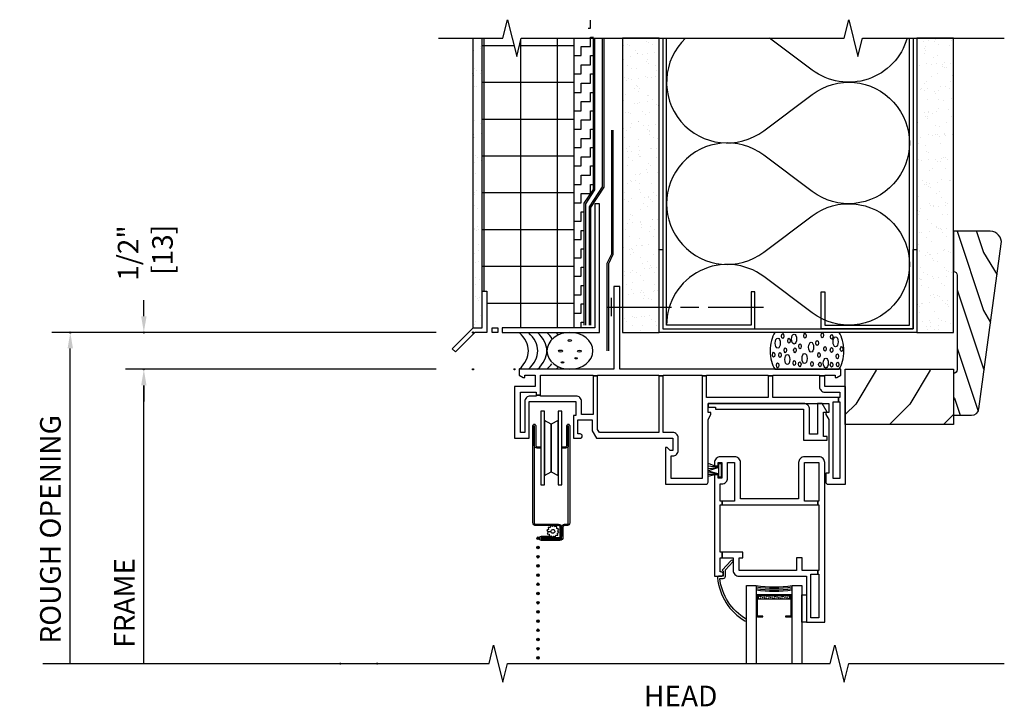
# Model space of a CAD drawing. Units: inches. Extents: x 1.1 to 26.9, y 13 to 32.4.
# Drawn here: x 1.1 to 14.5, y 23 to 32.4 of the extents above; entities that cross this region are included whole.
import ezdxf

# ---------------------------------------------------------------- set-up
doc = ezdxf.new("R2010")
doc.units = ezdxf.units.IN
doc.header["$LTSCALE"] = 0.5
doc.header["$MEASUREMENT"] = 0
doc.header["$PDMODE"] = 33
doc.header["$PDSIZE"] = 0.016
for name, color, linetype in [('Pel_Clad', 63, 'Continuous'), ('Pel_CS-Cross Section', 7, 'Continuous'), ('Pel_CS-Hardware', 53, 'Continuous'), ('Pel_CS-IG', 2, 'Continuous'), ('Pel_CS-Sealant', 40, 'Continuous'), ('Pel_CS-Weatherstrip', 8, 'Continuous'), ('Pel_Dim', 1, 'Continuous'), ('Pel_Hatch', 7, 'Continuous'), ('Pel_TXT', 255, 'Continuous'), ('Pel_Wall', 9, 'Continuous')]:
    doc.layers.add(name, color=color, linetype=linetype)
doc.layers.add('Pel_Defpoints', color=7, linetype='Continuous', plot=False)
doc.layers.add('Pel_Points', color=7, linetype='Continuous', plot=False)
doc.styles.get("Standard").update_dxf_attribs({"font": 'ARIAL.TTF'})
doc.dimstyles.new('3 inch Scale', dxfattribs={"dimtxt": 0.28, "dimasz": 0.21875, "dimexe": 0.25, "dimexo": 0.5, "dimgap": 0.125, "dimtad": 1, "dimdec": 4, "dimzin": 10, "dimdsep": 46, "dimlunit": 5, "dimtxsty": 'Standard', "dimcen": 0.09, "dimclrd": 256, "dimclre": 256, "dimclrt": 255, "dimadec": 3, "dimazin": 0, "dimtfac": 0.75, "dimtdec": 4, "dimtofl": 0, "dimtmove": 2, "dimatfit": 3, "dimfxl": 0, "dimfrac": 2, "dimtolj": 1, "dimtzin": 0, "dimlwd": -1, "dimlwe": -1, "dimarcsym": 0})
pattern_1 = [(37.5, (-8.80176, -27.48653), (-0.0078742, 0.240853), [0, -0.19, 0, -0.2125, 0, -0.203125]), (7.5, (-8.80176, -27.48653), (0.221222, 0.3527683), [0, -0.1025, 0, -0.17125, 0, -0.065625]), (327.5, (-8.9555, -27.48653), (0.3892677, 0.0007074), [0, -0.0625, 0, -0.225, 0, -0.29375]), (317.5, (-8.9555, -27.48653), (0.3757658, 0.1097094), [0, -0.03125, 0, -0.1475, 0, -0.16875])]

# ---------------------------------------------------------------- blocks, each defined once
blk = doc.blocks.new('Rodseal')
at = {"layer": 'Pel_Wall'}
for centre, radius in [((0.686, 0.784), 0.0244), ((0.561, 0.497), 0.0274), ((0.817, 0.494), 0.0274), ((0.771, 0.299), 0.0183), ((0.588, 0.189), 0.0183)]:
    blk.add_circle(centre, radius, dxfattribs=at)
for centre, start, end in [((-0.938, 0.5), 331.9275, 28.0725), ((-0.812, 0.5), 331.9275, 28.0725), ((-0.688, 0.5), 331.9275, 28.0725), ((-0.562, 0.5), 17.9903, 28.0725), ((-0.438, 0.5), 24.7733, 28.0725), ((-0.562, 0.5), 331.9275, 340.7929), ((-0.438, 0.5), 331.9275, 335.455)]:
    blk.add_arc(centre, 1.062, start, end, dxfattribs=at)
blk.add_ellipse((0.688, 0.5), major_axis=(0, 0.5), ratio=0.625, start_param=4.712389, end_param=10.995574, dxfattribs=at)
blk = doc.blocks.new('FOAM')
at = {"layer": 'Pel_Wall'}
blk.add_lwpolyline([(0.9375, 0.3125), (0.0625, 0.3125, 0.5), (0.0625, 0.0625), (0.9375, 0.0625, 0.5), (0.9375, 0.3125)], format="xyb", close=True, dxfattribs=at)
for centre, radius in [((0.1027, 0.2407), 0.0339), ((0.17, 0.2882), 0.0167), ((0.255, 0.2565), 0.0167), ((0.3247, 0.2683), 0.0339), ((0.4719, 0.2903), 0.0167), ((0.7077, 0.2934), 0.0167), ((0.8358, 0.2834), 0.0167), ((0.8888, 0.2496), 0.0339), ((0.2058, 0.1921), 0.0167), ((0.3358, 0.1921), 0.0167), ((0.4064, 0.2187), 0.0167), ((0.5568, 0.2123), 0.0339), ((0.6387, 0.2412), 0.0167), ((0.7458, 0.2015), 0.0167), ((0.8342, 0.1934), 0.0167), ((0.9701, 0.1999), 0.0167), ((0.0462, 0.1614), 0.0167), ((0.1332, 0.1593), 0.0167), ((0.2335, 0.1287), 0.0339), ((0.4675, 0.136), 0.0339), ((0.6623, 0.159), 0.0167), ((0.7557, 0.1052), 0.0339), ((0.9128, 0.1508), 0.0167), ((0.1015, 0.0898), 0.0167), ((0.3276, 0.1051), 0.0167), ((0.4023, 0.0969), 0.0167), ((0.5681, 0.099), 0.0167), ((0.6754, 0.0952), 0.0167), ((0.8342, 0.0935), 0.0167), ((0.9177, 0.0952), 0.0167)]:
    blk.add_circle(centre, radius, dxfattribs=at)
blk = doc.blocks.new('10headeifs')
at = {"layer": 'Pel_Wall'}
h = blk.add_hatch(dxfattribs=at)
h.set_pattern_fill('_USER', color=256, scale=0.5, style=0, double=1, pattern_type=0)
h.set_pattern_definition([(0, (-8.61317, -27.48653), (0, 0.5), []), (90, (-8.61317, -27.48653), (-0.5, 3e-17), [])])
h.paths.add_polyline_path([(-0.439, 1.064), (-0.376, 1.064), (-0.376, 0.564), (-0.166, 0.564), (0.811, 0.564), (0.811, 4.501), (0.092, 4.501), (0.03, 4.251), (-0.095, 4.751), (-0.158, 4.501), (-0.439, 4.501)])
h = blk.add_hatch(dxfattribs=at)
h.set_pattern_fill('ZIGZAG', color=256, style=0, double=1)
h.set_pattern_definition([(0, (10.08287, -24.62353), (0.125, 0.125), [0.125, -0.125]), (90, (10.20787, -24.62353), (-0.125, 0.125), [0.125, -0.125])])
h.paths.add_polyline_path([(1.072, 4.581), (1.03, 4.751), (0.967, 4.501), (0.811, 4.501), (0.811, 0.564), (0.947, 0.564), (0.947, 2.256), (1.072, 2.444)])
h = blk.add_hatch(dxfattribs=at)
h.set_pattern_fill('AR-SAND', color=256, scale=0.125, style=0)
h.set_pattern_definition(pattern_1)
h.paths.add_polyline_path([(1.467, 4.501), (1.467, 0.501), (1.967, 0.501), (1.967, 4.501)])
h = blk.add_hatch(dxfattribs=at)
h.set_pattern_fill('AR-SAND', color=256, scale=0.125, style=0)
h.set_pattern_definition(pattern_1)
h.paths.add_polyline_path([(5.467, 4.501), (5.467, 0.501), (5.967, 0.501), (5.967, 4.501)])
at = {"layer": 'Pel_Points'}
blk.add_point((0, 0), dxfattribs=at)
at = {"layer": 'Pel_Wall', "linetype": 'Continuous'}
for p, q in [((-0.564, 0.564), (-0.564, 4.501)), ((-0.439, 1.064), (-0.439, 4.501)), ((-0.568, 4.375), (-0.568, 4.375)), ((-0.566, 4.336), (-0.566, 4.336)), ((-0.554, 4.33), (-0.554, 4.33)), ((-0.467, 4.388), (-0.467, 4.388)), ((-0.456, 4.363), (-0.456, 4.363)), ((-0.576, 4.018), (-0.576, 4.018)), ((-0.546, 4.089), (-0.546, 4.089)), ((-0.518, 4.058), (-0.518, 4.058)), ((-0.518, 4.057), (-0.518, 4.057)), ((-0.465, 4.023), (-0.465, 4.023)), ((-0.453, 4.066), (-0.453, 4.066)), ((-0.553, 3.997), (-0.553, 3.997)), ((-0.538, 3.848), (-0.538, 3.848)), ((-0.514, 3.844), (-0.514, 3.844)), ((-0.449, 3.853), (-0.449, 3.853)), ((-0.573, 3.727), (-0.573, 3.727)), ((-0.556, 3.738), (-0.556, 3.738)), ((-0.556, 3.629), (-0.556, 3.629)), ((-0.448, 3.638), (-0.448, 3.638)), ((-0.549, 3.388), (-0.549, 3.388)), ((-0.464, 3.345), (-0.464, 3.345)), ((-0.555, 3.192), (-0.555, 3.192)), ((-0.553, 3.153), (-0.553, 3.153)), ((-0.541, 3.147), (-0.541, 3.147)), ((-0.453, 3.205), (-0.453, 3.205)), ((-0.443, 3.18), (-0.443, 3.18)), ((-0.562, 2.835), (-0.562, 2.835)), ((-0.539, 2.814), (-0.539, 2.814)), ((-0.533, 2.906), (-0.533, 2.906)), ((-0.505, 2.874), (-0.505, 2.874)), ((-0.504, 2.874), (-0.504, 2.874)), ((-0.452, 2.84), (-0.452, 2.84)), ((-0.44, 2.883), (-0.44, 2.883)), ((-0.559, 2.544), (-0.559, 2.544)), ((-0.525, 2.665), (-0.525, 2.665)), ((-0.517, 2.424), (-0.517, 2.424)), ((-0.55, 2.405), (-0.55, 2.405)), ((-0.55, 2.37), (-0.55, 2.37)), ((-0.546, 2.222), (-0.546, 2.222)), ((-0.509, 2.183), (-0.509, 2.183)), ((-0.444, 2.235), (-0.444, 2.235)), ((-0.449, 2.092), (-0.449, 2.092)), ((-0.545, 1.911), (-0.545, 1.911)), ((-0.538, 1.9), (-0.538, 1.9)), ((-0.522, 1.89), (-0.522, 1.89)), ((-0.501, 1.943), (-0.501, 1.943)), ((-0.496, 1.905), (-0.496, 1.905)), ((-0.493, 1.702), (-0.493, 1.702)), ((-0.49, 1.621), (-0.49, 1.621)), ((-0.55, 1.574), (-0.55, 1.574)), ((-0.533, 1.446), (-0.533, 1.446)), ((-0.486, 1.461), (-0.486, 1.461)), ((-0.536, 1.252), (-0.536, 1.252)), ((-0.478, 1.22), (-0.478, 1.22)), ((-0.536, 1.153), (-0.536, 1.153)), ((-0.528, 0.988), (-0.528, 0.988)), ((-0.505, 0.966), (-0.505, 0.966)), ((-0.47, 0.979), (-0.47, 0.979)), ((1.32, 0.72), (1.32, 0.97)), ((-0.486, 0.935), (-0.486, 0.935)), ((1.257, 0.845), (2.132, 0.845)), ((2.257, 0.845), (2.507, 0.845)), ((2.632, 0.845), (3.382, 0.845)), ((-0.462, 0.738), (-0.462, 0.738)), ((-0.541, 0.604), (-0.541, 0.604)), ((-0.524, 0.647), (-0.524, 0.647))]:
    blk.add_line(p, q, dxfattribs=at)
at = {"layer": 'Pel_Wall'}
blk.add_line((0.811, 0.564), (0.811, 4.501), dxfattribs=at)
at = {"layer": 'Pel_Wall', "linetype": 'Continuous'}
for points in [[(0.947, 0.6), (0.947, 2.256), (1.072, 2.444), (1.072, 4.501)], [(0.967, 0.6), (0.967, 2.251), (1.092, 2.439), (1.092, 4.501)], [(1.019, 0.6), (1.019, 2.206), (1.197, 2.481), (1.197, 4.501)], [(1.039, 0.6), (1.039, 2.201), (1.217, 2.476), (1.217, 4.501)], [(1.26, 0.251), (1.26, 1.444), (1.322, 1.569), (1.322, 3.251)], [(1.28, 0.251), (1.28, 1.439), (1.342, 1.564), (1.342, 3.251)], [(1.155, 2.251), (1.092, 2.251), (1.092, 0.564), (-0.166, 0.564), (-0.166, 0.501), (1.155, 0.501), (1.155, 2.251)], [(5.467, 0.501), (1.967, 0.501), (1.967, 1.626), (2.017, 1.626), (2.017, 0.551), (5.417, 0.551), (5.417, 1.626), (5.467, 1.626), (5.467, 0.501)], [(-0.376, 0.501), (-0.538, 0.501), (-0.803, 0.236), (-0.847, 0.28), (-0.564, 0.564), (-0.439, 0.564), (-0.439, 1.064), (-0.376, 1.064), (-0.376, 0.501)], [(-0.229, 0.501), (-0.304, 0.501), (-0.304, 0.564), (-0.229, 0.564), (-0.229, 0.501)]]:
    blk.add_lwpolyline(points, dxfattribs=at)
for points in [[(1.467, 4.501), (1.467, 0.501), (1.967, 0.501), (1.967, 4.501)], [(5.467, 4.501), (5.467, 0.501), (5.967, 0.501), (5.967, 4.501)]]:
    blk.add_lwpolyline(points, close=True, dxfattribs=at)
at = {"layer": 'Pel_Wall'}
for points in [[(2.017, 4.501), (2.017, 0.551), (3.267, 0.551), (3.267, 1.051), (3.217, 1.051), (3.217, 0.601), (2.067, 0.601), (2.067, 4.501)], [(5.417, 4.501), (5.417, 0.551), (4.167, 0.551), (4.167, 1.051), (4.217, 1.051), (4.217, 0.601), (5.367, 0.601), (5.367, 4.501)]]:
    blk.add_lwpolyline(points, dxfattribs=at)
for points in [[(2.326, 4.501, 0.945059), (3.387, 3.241), (4.047, 3.736, -2), (4.047, 2.416), (3.387, 2.911, 2), (3.387, 1.591), (4.047, 2.086, -2), (4.047, 0.766), (3.387, 1.261, 0.618034), (2.067, 0.601)], [(5.336, 4.501, -0.526367), (4.047, 4.066), (3.467, 4.501, 2)]]:
    blk.add_lwpolyline(points, format="xyb", dxfattribs=at)
at = {"yscale": 0.5}
blk.add_blockref('Rodseal', (0.065, 0), dxfattribs=at)
at = {"layer": 'Pel_Wall', "color": 4, "yscale": 2}
blk.add_blockref('FOAM', (3.475, -0.125), dxfattribs=at)
blk = doc.blocks.new('*D9')
at = {"layer": 'Pel_Defpoints', "color": 0}
for p in [(2.763, 27.613), (7.238, 27.613), (5.935, 23.613)]:
    blk.add_point(p, dxfattribs=at)
at = {"layer": 'Pel_Dim'}
for p, q in [((6.738, 27.613), (2.513, 27.613)), ((2.763, 23.613), (2.763, 27.394))]:
    blk.add_line(p, q, dxfattribs=at)
blk.add_solid([(2.727, 27.394), (2.8, 27.394), (2.763, 27.613)], dxfattribs=at)
at = {"layer": 'Pel_Dim', "color": 255, "insert": (2.498, 24.438), "char_height": 0.28, "attachment_point": 5, "rotation": 90}
blk.add_mtext('\\A1;FRAME', dxfattribs=at)
blk = doc.blocks.new('_None')
blk = doc.blocks.new('*D10')
at = {"layer": 'Pel_Defpoints', "color": 0}
for p in [(1.763, 28.114), (7.238, 28.114), (5.435, 23.613)]:
    blk.add_point(p, dxfattribs=at)
at = {"layer": 'Pel_Dim'}
for p, q in [((6.738, 28.114), (1.513, 28.114)), ((1.763, 23.613), (1.763, 27.896))]:
    blk.add_line(p, q, dxfattribs=at)
blk.add_solid([(1.727, 27.896), (1.8, 27.896), (1.763, 28.114)], dxfattribs=at)
at = {"layer": 'Pel_Dim', "color": 255, "insert": (1.493, 25.438), "char_height": 0.28, "attachment_point": 5, "rotation": 90}
blk.add_mtext('\\A1;ROUGH OPENING', dxfattribs=at)
blk = doc.blocks.new('*D8')
at = {"layer": 'Pel_Defpoints', "color": 0}
for p in [(2.763, 28.114), (7.238, 28.114), (7.238, 27.613)]:
    blk.add_point(p, dxfattribs=at)
at = {"layer": 'Pel_Dim'}
for p, q in [((2.763, 28.333), (2.763, 28.552)), ((6.738, 28.114), (2.513, 28.114)), ((6.738, 27.613), (2.513, 27.613)), ((2.763, 27.394), (2.763, 27.176))]:
    blk.add_line(p, q, dxfattribs=at)
for points in [[(2.727, 28.333), (2.8, 28.333), (2.763, 28.114)], [(2.727, 27.394), (2.8, 27.394), (2.763, 27.613)]]:
    blk.add_solid(points, dxfattribs=at)
at = {"layer": 'Pel_Dim', "color": 255, "insert": (2.783, 29.193), "char_height": 0.28, "attachment_point": 5, "rotation": 90}
blk.add_mtext('\\A1;1/2"\\P [13]', dxfattribs=at)
blk = doc.blocks.new('TSE 10 SD HV')
at = {"layer": 'Pel_CS-Sealant'}
h = blk.add_hatch(dxfattribs=at)
h.set_pattern_fill('DASH', color=256, scale=0.15, angle=30, style=0)
h.set_pattern_definition([(30, (-8, -4e-15), (0.006862976, 0.025612976), [0.01875, -0.01875])])
h.paths.add_polyline_path([(3.311, -3.121), (3.748, -3.121), (3.748, -3.072), (3.311, -3.072)])
at = {"layer": 'Pel_CS-Weatherstrip'}
h = blk.add_hatch(color=256, dxfattribs=at)
edge = h.paths.add_edge_path()
edge.add_arc((0.319, -2.297), 0.018, 0, 360)
h = blk.add_hatch(color=256, dxfattribs=at)
edge = h.paths.add_edge_path()
edge.add_arc((0.319, -2.422), 0.018, 0, 360)
h = blk.add_hatch(color=256, dxfattribs=at)
edge = h.paths.add_edge_path()
edge.add_arc((0.319, -2.547), 0.018, 0, 360)
h = blk.add_hatch(color=256, dxfattribs=at)
edge = h.paths.add_edge_path()
edge.add_arc((0.319, -2.672), 0.018, 0, 360)
h = blk.add_hatch(color=256, dxfattribs=at)
edge = h.paths.add_edge_path()
edge.add_arc((0.319, -2.797), 0.018, 0, 360)
h = blk.add_hatch(color=256, dxfattribs=at)
edge = h.paths.add_edge_path()
edge.add_arc((0.319, -2.922), 0.018, 0, 360)
h = blk.add_hatch(color=256, dxfattribs=at)
edge = h.paths.add_edge_path()
edge.add_arc((0.319, -3.047), 0.018, 0, 360)
h = blk.add_hatch(color=256, dxfattribs=at)
edge = h.paths.add_edge_path()
edge.add_arc((0.319, -3.172), 0.018, 0, 360)
h = blk.add_hatch(color=256, dxfattribs=at)
edge = h.paths.add_edge_path()
edge.add_arc((0.319, -3.297), 0.018, 0, 360)
h = blk.add_hatch(color=256, dxfattribs=at)
edge = h.paths.add_edge_path()
edge.add_arc((0.319, -3.422), 0.018, 0, 360)
h = blk.add_hatch(color=256, dxfattribs=at)
edge = h.paths.add_edge_path()
edge.add_arc((0.319, -3.547), 0.018, 0, 360)
h = blk.add_hatch(color=256, dxfattribs=at)
edge = h.paths.add_edge_path()
edge.add_arc((0.319, -3.672), 0.018, 0, 360)
h = blk.add_hatch(color=256, dxfattribs=at)
edge = h.paths.add_edge_path()
edge.add_arc((0.319, -3.797), 0.018, 0, 360)
h = blk.add_hatch(color=256, dxfattribs=at)
edge = h.paths.add_edge_path()
edge.add_arc((0.319, -3.922), 0.018, 0, 360)
blk.add_line((2.638, -1.408), (2.638, -1.408))
blk.add_line((2.638, -1.408), (2.638, -1.408))
at = {"layer": 'Pel_Clad'}
for points in [[(0.356, -1.071), (0.308, -1.071, -0.386866), (0.269, -1.036), (0.269, -0.765), (0.269, -1.036), (0.269, -2.086, 0.414214), (0.289, -2.106), (0.599, -2.106, -0.414214), (0.639, -2.146), (0.639, -2.267, -0.414214), (0.599, -2.307), (0.366, -2.307), (0.366, -2.288), (0.6, -2.288, 0.414214), (0.62, -2.268), (0.62, -2.145, 0.414214), (0.6, -2.125), (0.29, -2.125, -0.414214), (0.25, -2.085), (0.25, -0.764, -0.417486), (0.269, -0.746, -0.417442), (0.288, -0.765), (0.288, -1.03, 0.442101), (0.308, -1.052), (0.356, -1.052)], [(0.644, -1.052), (0.693, -1.052, 0.442101), (0.712, -1.03), (0.712, -0.765, -0.417442), (0.732, -0.746, -0.417486), (0.75, -0.764), (0.75, -2.085, -0.414214), (0.71, -2.125), (0.678, -2.125, 0.414214), (0.658, -2.145), (0.658, -2.286, -0.414214), (0.618, -2.326), (0.366, -2.326, -1), (0.366, -2.269), (0.495, -2.269), (0.495, -2.288), (0.366, -2.288, 1), (0.366, -2.307), (0.619, -2.307, 0.414214), (0.639, -2.287), (0.639, -2.146, -0.414214), (0.679, -2.106), (0.711, -2.106, 0.414214), (0.731, -2.086), (0.731, -1.036), (0.731, -0.765), (0.731, -1.036, -0.386866), (0.693, -1.071), (0.644, -1.071)]]:
    blk.add_lwpolyline(points, format="xyb", close=True, dxfattribs=at)
at = {"layer": 'Pel_CS-Cross Section', "color": 4}
for points in [[(1.43, 1.125), (1.35, 1.125), (1.35, 0), (0.065, 0), (0.065, -0.08), (0.117, -0.11), (0.142, -0.11), (0.142, -0.08), (0.28, -0.08), (0.28, -0.235), (0, -0.235), (0, -0.938), (0.2, -0.938), (0.2, -0.438), (0.835, -0.438), (0.835, -0.628), (0.8, -0.628), (0.8, -0.938), (0.89, -0.938, 1), (0.89, -0.878), (0.86, -0.878), (0.86, -0.688), (1.055, -0.688), (1.055, -0.838), (1.113, -0.938), (2.15, -0.938), (2.15, -1.103), (2.115, -1.103), (2.075, -1.063), (2.05, -1.063), (2.05, -1.563), (2.6, -1.563, 0.414214), (2.63, -1.533), (2.63, -0.682), (2.67, -0.613), (2.67, -0.588), (2.63, -0.588), (2.63, -0.463), (4.27, -0.463), (4.27, -0.588), (4.23, -0.588), (4.23, -0.613), (4.27, -0.682), (4.27, -1.413), (4.23, -1.413), (4.23, -1.533, 0.414214), (4.26, -1.563), (4.5, -1.563), (4.5, -0.235), (4.22, -0.235), (4.22, -0.09), (4.145, -0.09), (4.145, -0.235, 0.414214), (4.22, -0.31), (4.42, -0.31), (4.42, -0.383), (4.405, -0.383), (4.405, -0.443), (4.42, -0.443), (4.42, -1.483), (4.33, -1.483), (4.33, -0.443), (4.405, -0.443), (4.405, -0.383), (3.509, -0.383), (3.509, -0.09), (3.449, -0.09), (3.449, -0.383), (2.61, -0.383), (2.61, -0.09), (2.55, -0.09), (2.55, -1.483), (2.13, -1.483), (2.13, -1.178), (2.15, -1.178, 0.414214), (2.225, -1.103), (2.225, -0.933, 0.414214), (2.15, -0.858), (2.02, -0.858), (2.02, -0.09), (1.96, -0.09), (1.96, -0.858), (1.153, -0.858), (1.13, -0.818), (1.13, -0.09), (1.07, -0.09), (1.07, -0.613), (0.91, -0.613), (0.91, -0.438, 0.414214), (0.835, -0.363), (0.355, -0.363), (0.355, -0.353), (0.295, -0.353), (0.295, -0.363), (0.215, -0.363, 0.414214), (0.14, -0.438), (0.14, -0.858), (0.08, -0.858), (0.08, -0.31), (0.295, -0.31), (0.295, -0.353), (0.355, -0.353), (0.355, -0.08), (1.07, -0.08), (1.07, -0.09), (1.13, -0.09), (1.13, -0.08), (1.96, -0.08), (1.96, -0.09), (2.02, -0.09), (2.02, -0.08), (2.55, -0.08), (2.55, -0.09), (2.61, -0.09), (2.61, -0.08), (3.449, -0.08), (3.449, -0.09), (3.509, -0.09), (3.509, -0.08), (4.145, -0.08), (4.145, -0.09), (4.22, -0.09), (4.22, -0.08), (4.358, -0.08), (4.358, -0.11), (4.383, -0.11), (4.435, -0.08), (4.435, 0), (1.43, 0)], [(3.93, -0.463), (2.63, -0.463), (2.63, -0.513), (2.73, -0.513), (2.73, -0.543), (3.93, -0.543), (3.93, -0.963), (4.25, -0.963), (4.25, -0.913), (4.2, -0.913), (4.2, -0.583), (4.25, -0.583), (4.181, -0.463), (4.12, -0.463), (4.12, -0.883), (4.01, -0.883), (4.01, -0.543, 0.414214)], [(2.992, -1.188), (2.797, -1.188, 0.414214), (2.717, -1.268), (2.717, -1.311), (2.767, -1.311), (2.767, -1.268), (2.817, -1.268), (2.817, -1.478), (2.767, -1.478), (2.767, -1.436), (2.717, -1.436), (2.717, -1.478), (2.717, -2.813), (2.807, -2.813, 1), (2.807, -2.753), (2.797, -2.753), (2.797, -2.563), (2.821, -2.563), (2.821, -2.483), (2.797, -2.483), (2.797, -1.842), (2.821, -1.842), (2.821, -1.792), (2.797, -1.792), (2.797, -1.558), (2.817, -1.558, 0.414214), (2.897, -1.478), (2.897, -1.268), (2.992, -1.268), (2.992, -1.792), (2.821, -1.792), (2.821, -1.842), (4.121, -1.842), (4.121, -1.792), (3.942, -1.792), (3.942, -1.268), (4.137, -1.268), (4.137, -1.792), (4.121, -1.792), (4.121, -1.842), (4.137, -1.842), (4.137, -2.733), (4.121, -2.733), (4.121, -2.783), (4.137, -2.783), (4.137, -3.378), (4.027, -3.378), (4.027, -2.783), (4.121, -2.783), (4.121, -2.733), (3.912, -2.733), (3.912, -2.563), (3.832, -2.563), (3.832, -2.733), (3.052, -2.733), (3.052, -2.563), (3.102, -2.563), (3.102, -2.483), (2.821, -2.483), (2.821, -2.563), (2.972, -2.563), (2.972, -2.733, 0.414214), (3.052, -2.813), (3.967, -2.813), (3.967, -3.438), (4.217, -3.438), (4.217, -1.268, 0.414214), (4.137, -1.188), (3.942, -1.188, 0.414214), (3.862, -1.268), (3.862, -1.762), (3.072, -1.762), (3.072, -1.268, 0.414214)], [(2.867, -2.813), (2.867, -2.724), (2.968, -2.618, 1), (2.946, -2.598), (2.822, -2.728), (2.837, -2.743), (2.837, -2.813), (2.773, -2.813, 0.534331), (2.76, -2.834, 0.240462), (3.132, -3.42, 0.97818), (3.147, -3.394), (3.146, -3.393, -0.013352), (3.147, -3.394, -0.236112), (2.791, -2.843), (2.837, -2.843, 0.414214)]]:
    blk.add_lwpolyline(points, format="xyb", close=True, dxfattribs=at)
at = {"layer": 'Pel_CS-Hardware'}
blk.add_lwpolyline([(0.406, -0.695), (0.406, -0.57), (0.356, -0.57), (0.356, -1.57), (0.406, -1.57), (0.406, -0.695), (0.406, -1.445), (0.5, -1.395), (0.5, -0.745), (0.5, -1.395), (0.594, -1.445), (0.594, -0.695), (0.594, -1.57), (0.644, -1.57), (0.644, -0.57), (0.594, -0.57), (0.594, -0.695), (0.5, -0.745), (0.406, -0.695)], dxfattribs=at)
at = {"layer": 'Pel_CS-IG'}
for points in [[(3.154, -4), (3.154, -2.938), (3.283, -2.938), (3.283, -4)], [(3.775, -4), (3.775, -2.938), (3.904, -2.938), (3.904, -4)]]:
    blk.add_lwpolyline(points, dxfattribs=at)
blk.add_lwpolyline([(3.755, -3.063), (3.304, -3.063, 0.414214), (3.295, -3.072), (3.295, -3.354, 0.414214), (3.304, -3.363), (3.373, -3.363), (3.373, -3.354), (3.304, -3.354), (3.304, -3.072), (3.755, -3.072), (3.755, -3.354), (3.685, -3.354), (3.685, -3.363), (3.755, -3.363, 0.414214), (3.764, -3.354), (3.764, -3.072, 0.414214)], format="xyb", close=True, dxfattribs=at)
at = {"layer": 'Pel_CS-Sealant'}
blk.add_lwpolyline([(0.561, -2.256), (0.587, -2.255), (0.582, -2.229), (0.604, -2.216), (0.587, -2.196), (0.6, -2.173), (0.575, -2.164), (0.574, -2.138), (0.548, -2.143), (0.537, -2.125), (0.529, -2.125), (0.514, -2.138), (0.491, -2.125), (0.483, -2.15), (0.456, -2.151), (0.461, -2.177), (0.439, -2.191), (0.456, -2.21), (0.495, -2.206, -0.198912), (0.501, -2.187, -1), (0.542, -2.22, -0.668179), (0.495, -2.206), (0.456, -2.21), (0.444, -2.234), (0.469, -2.242), (0.469, -2.269), (0.495, -2.263), (0.509, -2.286), (0.529, -2.268), (0.552, -2.281)], format="xyb", close=True, dxfattribs=at)
blk.add_lwpolyline([(3.311, -3.121), (3.748, -3.121), (3.748, -3.072), (3.311, -3.072)], close=True, dxfattribs=at)
for radius, start, end in [(1.714, 261.7449, 278.2551), (1.734, 261.8408, 278.1592), (1.754, 261.9344, 278.0656), (1.774, 262.0259, 277.9741)]:
    blk.add_arc((3.529, -1.242), radius, start, end, dxfattribs=at)
at = {"layer": 'Pel_CS-Weatherstrip', "linetype": 'Continuous'}
for p, q in [((3.298, -3.065), (3.283, -3.065)), ((3.761, -3.065), (3.775, -3.065)), ((3.298, -3.36), (3.283, -3.36)), ((3.761, -3.36), (3.775, -3.36))]:
    blk.add_line(p, q, dxfattribs=at)
at = {"layer": 'Pel_CS-Weatherstrip'}
blk.add_lwpolyline([(2.776, -1.465), (2.776, -1.419), (2.63, -1.458), (2.63, -1.429), (2.776, -1.419), (2.63, -1.408), (2.63, -1.378), (2.776, -1.419), (2.776, -1.336), (2.63, -1.378), (2.63, -1.347), (2.776, -1.336), (2.63, -1.318), (2.63, -1.277), (2.776, -1.336), (2.776, -1.278), (2.811, -1.278), (2.811, -1.465), (2.776, -1.465)], dxfattribs=at)
blk.add_lwpolyline([(3.904, -3.063), (3.967, -3.063), (3.967, -3.438), (3.904, -3.438)], close=True, dxfattribs=at)
for centre in [(0.319, -2.297), (0.319, -2.422), (0.319, -2.547), (0.319, -2.672), (0.319, -2.797), (0.319, -2.922), (0.319, -3.047), (0.319, -3.172), (0.319, -3.297), (0.319, -3.422), (0.319, -3.547), (0.319, -3.672), (0.319, -3.797), (0.319, -3.922)]:
    blk.add_circle(centre, 0.018, dxfattribs=at)
at = {"layer": 'Pel_Points'}
blk.add_point((0, 0), dxfattribs=at)
blk.add_point((0, 0), dxfattribs=at)
blk = doc.blocks.new('30AY')
at = {"layer": 'Pel_Hatch'}
h = blk.add_hatch(dxfattribs=at)
h.set_pattern_fill('WOOD', color=2, scale=0.14, angle=315, style=0)
h.set_pattern_definition([(45, (1.6843, 1.5054), (0.79196, -3e-16), [0.56, -5.04]), (45, (2.97125, 2.59434), (0.79196, -3e-16), [0.56, -2.24]), (18.435, (1.28833, 1.90137), (0.79196, 4e-08), [1.2522, -11.26978]), (59.036, (-0.0976, 0.11947), (0.79196, 2e-08), [0.57723, -4.04064]), (59.036, (0.5954, 1.0104), (0.79196, 2e-08), [0.57723, -4.04064]), (59.036, (0.1994, -0.9695), (0.79196, 2e-08), [0.57723, -4.04064]), (30.964, (2.47627, 2.29735), (0.79196, -2e-08), [0.57723, -22.51216]), (30.9638, (9.6039, 6.25715), (0.79196, -2e-08), [0.57723, -22.51216]), (30.9638, (15.9396, 10.21695), (0.79196, -2e-08), [0.57723, -22.51216]), (71.565, (3.6642, 3.4853), (0.79196, -4e-08), [0.6261, -11.8959]), (71.565, (1.2883, -4.4343), (0.79196, -4e-08), [0.6261, -11.8959]), (71.565, (2.87225, -0.4745), (0.79196, -4e-08), [0.6261, -11.8959])])
edge = h.paths.add_edge_path()
edge.add_line((-0.086, 0.344), (-2.33, 0.649))
edge.add_arc((-2.35, 0.5), 0.15, 82.27, 180)
edge.add_line((-2.5, 0.5), (-2.5, 0))
edge.add_line((-2.5, 0), (-1.953, 0))
edge.add_arc((-1.903, 0), 0.05, 90, 180, ccw=False)
edge.add_line((-1.903, 0.05), (-0.62, 0.05))
edge.add_arc((-0.62, 0), 0.05, 0, 90, ccw=False)
edge.add_line((-0.57, 0), (0, 0))
edge.add_line((0, 0), (0, 0.246))
edge.add_arc((-0.099, 0.246), 0.099, 0, 82.27)
at = {"layer": 'Pel_CS-Cross Section', "color": 3}
blk.add_lwpolyline([(-0.086, 0.344), (-2.33, 0.649, 0.454304), (-2.5, 0.5), (-2.5, 0), (-1.953, 0, -0.414214), (-1.903, 0.05), (-0.62, 0.05, -0.414214), (-0.57, 0), (0, 0), (0, 0.246, 0.375228)], format="xyb", close=True, dxfattribs=at)
at = {"layer": 'Pel_Points'}
blk.add_point((0, 0), dxfattribs=at)

msp = doc.modelspace()

# ---------------------------------------------------------------- hatches: boundary and pattern name
at = {"layer": 'Pel_Wall'}
h = msp.add_hatch(dxfattribs=at)
h.set_pattern_fill('WOOD', color=256, scale=0.13, angle=135, style=0)
h.set_pattern_definition([(225, (-6.58867, 0.5739), (-0.735391, 1e-16), [0.52, -4.68]), (225, (-7.7837, -0.4373), (-0.735391, 1e-16), [0.52, -2.08]), (198.43495, (-6.22098, 0.20618), (-0.735391, -4e-08), [1.162755, -10.4648]), (239.0362, (-4.93404, 1.8608), (-0.735391, -2e-08), [0.536004, -3.752026]), (239.0362, (-5.5775, 1.0335), (-0.735391, -2e-08), [0.536004, -3.752026]), (239.0362, (-5.2098, 2.872), (-0.735391, -2e-08), [0.536, -3.752026]), (210.9638, (-7.32406, -0.1615), (-0.735391, 2e-08), [0.536, -20.90415]), (210.9638, (-13.9426, -3.83847), (-0.735391, 2e-08), [0.536, -20.90415]), (210.9638, (-19.8257, -7.51543), (-0.735391, 2e-08), [0.536, -20.90415]), (251.565, (-8.42715, -1.2646), (-0.735391, 4e-08), [0.58138, -11.04618]), (251.565, (-6.221, 6.0893), (-0.735391, 4e-08), [0.58138, -11.04618]), (251.565, (-7.69176, 2.41235), (-0.735391, 4e-08), [0.58138, -11.04618])])
h.paths.add_polyline_path([(13.76909, 26.86315), (12.29676, 26.86315), (12.29676, 27.613), (13.76909, 27.61315)])

# ---------------------------------------------------------------- linework, layer by layer
for points in [[(6.76909, 32.11447), (7.64409, 32.11447), (7.70659, 32.36447), (7.83159, 31.86447), (7.89409, 32.11447), (12.28234, 32.11447), (12.34484, 32.36447), (12.46984, 31.86447), (12.53234, 32.11447), (14.45909, 32.11447)], [(1.38818, 23.613), (7.4555, 23.613), (7.518, 23.863), (7.643, 23.363), (7.7055, 23.613), (12.09375, 23.613), (12.15625, 23.863), (12.28125, 23.363), (12.34375, 23.613), (14.45909, 23.613)]]:
    msp.add_lwpolyline(points, dxfattribs=at)
msp.add_lwpolyline([(13.76909, 26.86315), (12.29676, 26.86315), (12.29676, 27.613), (13.76909, 27.61315)], close=True, dxfattribs=at)

# ---------------------------------------------------------------- block references
at = {"rotation": 270}
msp.add_blockref('30AY', (13.76909, 26.98815), dxfattribs=at)
msp.add_blockref('TSE 10 SD HV', (7.80176, 27.613))
at = {"layer": 'Pel_Wall'}
msp.add_blockref('10headeifs', (7.80176, 27.613), dxfattribs=at)

# ---------------------------------------------------------------- texts
at = {"layer": 'Pel_TXT', "insert": (10.06028, 23.13665), "char_height": 0.28, "width": 1.4036975, "attachment_point": 5}
msp.add_mtext('HEAD', dxfattribs=at)

# ---------------------------------------------------------------- dimensions: what is measured, and where the dimension line sits
at = {"layer": 'Pel_Dim'}
dim = msp.add_linear_dim(base=(2.76318, 28.11447), p1=(7.23784, 27.613), p2=(7.23784, 28.11447), angle=90, dimstyle='3 inch Scale', override={"dimpost": '"\\X'}, dxfattribs=at)
dim.commit()
dim.dimension.update_dxf_attribs({"geometry": '*D8', "text_midpoint": (2.7825, 29.19262), "dimtype": 160})
for base, p1, p2, text, picture, middle in [((1.76318, 28.11447), (5.43505, 23.613), (7.23784, 28.11447), 'ROUGH OPENING', '*D10', (1.4933, 25.4375)), ((2.76318, 27.613), (5.93505, 23.613), (7.23784, 27.613), 'FRAME', '*D9', (2.49818, 24.4375))]:
    dim = msp.add_linear_dim(base=base, p1=p1, p2=p2, angle=90, text=text, dimstyle='3 inch Scale', override={"dimpost": '"\\X', "dimblk1": 'None', "dimsah": 1, "dimse1": 1}, dxfattribs=at)
    dim.commit()
    dim.dimension.update_dxf_attribs({"geometry": picture, "text_midpoint": middle, "dimtype": 160})

doc.saveas('drawing.dxf')
